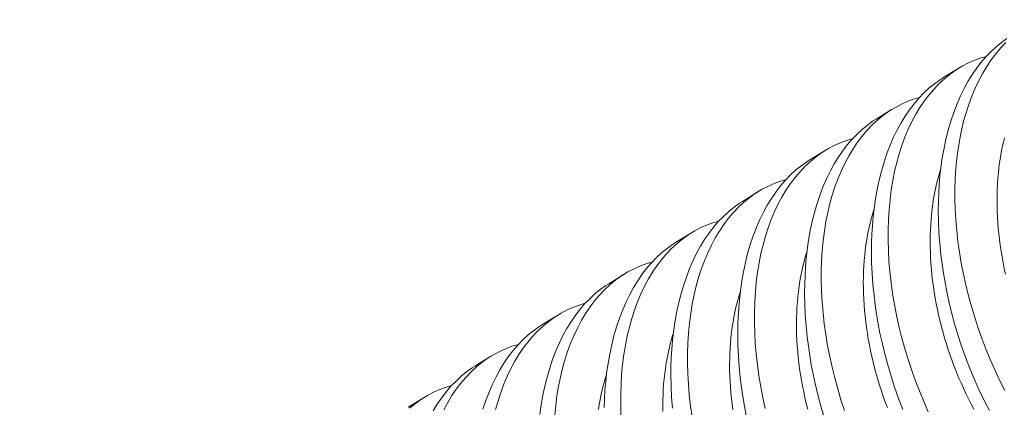
# Model space of a CAD drawing. Extents: x -28 to 181, y -39 to 182.
# Drawn here: x 89 to 89, y 15 to 15 of the extents above; entities that cross this region are included whole.
import ezdxf

# ---------------------------------------------------------------- set-up
doc = ezdxf.new("R2010")
doc.units = 0
doc.header["$MEASUREMENT"] = 0
doc.layers.get('0').update_dxf_attribs({"linetype": 'CONTINUOUS', "lineweight": 15})
doc.layers.get('DEFPOINTS').update_dxf_attribs({"linetype": 'CONTINUOUS'})
doc.layers.add('Text', color=7, linetype='CONTINUOUS')
doc.styles.add('ROMAND', font='romand.shx', dxfattribs={"oblique": 15})
doc.dimstyles.new('ROMAND', dxfattribs={"dimscale": 12, "dimtxt": 0.125, "dimasz": 0.125, "dimexe": 0.0625, "dimexo": 0.0625, "dimgap": 0.09, "dimtad": 0, "dimtih": 1, "dimtoh": 1, "dimdec": 3, "dimzin": 0, "dimdsep": 46, "dimlunit": 4, "dimtxsty": 'ROMAND', "dimcen": 0, "dimadec": 0, "dimazin": 0, "dimtfac": 1, "dimtdec": 3, "dimtofl": 0, "dimtmove": 0, "dimatfit": 3, "dimfxl": 0, "dimtolj": 1, "dimtzin": 0, "dimarcsym": 0})

# ---------------------------------------------------------------- blocks, each defined once
blk = doc.blocks.new('*D73')
at = {"layer": 'DEFPOINTS', "color": 0}
for p in [(79.50602, 13.49729), (79.22449, 12.69605)]:
    blk.add_point(p, dxfattribs=at)
at = {"layer": 'Text', "color": 0, "lineweight": -2}
for p, q in [((83.50288, 24.87267), (79.75464, 14.20488)), ((84.5961, 24.87267), (83.50288, 24.87267))]:
    blk.add_line(p, q, dxfattribs=at)
at = {"layer": 'Text', "color": 0}
blk.add_solid([(79.63671, 14.24632), (79.87257, 14.16345), (79.50602, 13.49729)], dxfattribs=at)
at = {"layer": 'Text', "color": 0, "insert": (90.3638, 24.87267), "char_height": 0.75, "attachment_point": 5, "style": 'ROMAND'}
blk.add_mtext('\\A1;\\A1;3"x4"x5{\\H0.7x;\\S1/4;}"H.\\PDOOR OPENING\\PFOR ANCHORAGE\\P& WIRING ACCESS', dxfattribs=at)
blk = doc.blocks.new('*D66')
at = {"layer": 'DEFPOINTS', "color": 0}
for p in [(87.86165, 19.08813), (89.37924, 19.08813)]:
    blk.add_point(p, dxfattribs=at)
at = {"layer": 'Text', "color": 0, "lineweight": -2}
blk.add_line((90.87924, 19.08813), (90.12924, 19.08813), dxfattribs=at)
at = {"layer": 'Text', "color": 0}
blk.add_solid([(90.12924, 19.21313), (90.12924, 18.96313), (89.37924, 19.08813)], dxfattribs=at)
at = {"layer": 'Text', "color": 0, "insert": (95.66203, 19.08813), "char_height": 0.75, "attachment_point": 5, "style": 'ROMAND'}
blk.add_mtext('\\A1;(2) \\A1;{\\H0.7x;\\S1/4;}"-20x 1"\\PS.S. BUTTON\\PHEAD SOCKET\\PCAP SCREW', dxfattribs=at)

msp = doc.modelspace()

# ---------------------------------------------------------------- linework, layer by layer
at = {"color": 8}
for p, q in [((88.95791, 14.96969), (88.96536, 14.97427)), ((88.92674, 14.95052), (88.93418, 14.9551)), ((88.89556, 14.93135), (88.903, 14.93593)), ((88.86438, 14.91218), (88.87183, 14.91676)), ((88.8332, 14.893), (88.84065, 14.89758)), ((88.80202, 14.87383), (88.80947, 14.87841)), ((88.77084, 14.85466), (88.77829, 14.85924)), ((88.73966, 14.83548), (88.74711, 14.84006)), ((88.70848, 14.81631), (88.71593, 14.82089))]:
    msp.add_line(p, q, dxfattribs=at)
at = {"color": 8, "flags": 128}
for points in [[(88.97957, 14.81479), (88.97714, 14.81948), (88.97482, 14.82427), (88.97256, 14.82929), (88.97043, 14.8344), (88.96843, 14.83959), (88.96656, 14.84484), (88.96488, 14.84999), (88.96334, 14.8552), (88.96193, 14.86043), (88.96066, 14.8657), (88.95972, 14.87005), (88.95887, 14.87441), (88.95813, 14.87877), (88.95748, 14.88313), (88.95694, 14.88747), (88.95642, 14.89264), (88.95605, 14.89777), (88.95582, 14.90287), (88.95574, 14.90791), (88.95579, 14.91203), (88.95593, 14.9161), (88.95617, 14.92012), (88.95652, 14.92409), (88.95696, 14.92799), (88.95761, 14.9325), (88.9584, 14.93693), (88.95932, 14.94124), (88.96037, 14.94543), (88.9616, 14.94962), (88.96296, 14.95367), (88.96446, 14.95757), (88.96609, 14.96132), (88.96776, 14.96472), (88.96954, 14.96797), (88.97143, 14.97106), (88.97343, 14.97398), (88.97559, 14.97681), (88.97786, 14.97946), (88.98024, 14.98192), (88.98271, 14.98419), (88.98518, 14.98619), (88.98775, 14.98801)], [(88.98724, 14.98613), (88.98477, 14.98355), (88.98253, 14.98091), (88.98039, 14.97809), (88.97836, 14.9751), (88.97646, 14.97195), (88.97462, 14.96854), (88.97292, 14.96497), (88.97134, 14.96124), (88.96991, 14.95737), (88.96866, 14.9535), (88.96754, 14.9495), (88.96655, 14.94539), (88.9657, 14.94117), (88.96497, 14.93672), (88.96439, 14.93216), (88.96395, 14.92752), (88.96365, 14.92279), (88.96351, 14.9181), (88.96351, 14.91335), (88.96364, 14.90854), (88.96391, 14.90368), (88.96434, 14.89865), (88.96491, 14.89358), (88.96562, 14.88849), (88.96647, 14.88339), (88.96745, 14.87835), (88.96856, 14.87331), (88.96981, 14.86828), (88.97117, 14.86328), (88.97271, 14.85817), (88.97438, 14.85309), (88.97617, 14.84805), (88.97808, 14.84308), (88.9801, 14.83821), (88.98222, 14.83341), (88.98446, 14.82869), (88.98679, 14.82406)], [(88.97815, 14.97975), (88.97575, 14.97907), (88.97272, 14.97798), (88.96976, 14.97668), (88.96689, 14.97517), (88.9641, 14.97347), (88.96132, 14.9715), (88.95864, 14.96933), (88.95606, 14.96695), (88.9536, 14.96438), (88.95135, 14.96173), (88.94921, 14.95891), (88.94719, 14.95592), (88.94528, 14.95277), (88.94344, 14.94937), (88.94174, 14.94579), (88.94017, 14.94207), (88.93873, 14.9382), (88.93748, 14.93433), (88.93636, 14.93033), (88.93537, 14.92621), (88.93453, 14.92199), (88.93379, 14.91754), (88.93321, 14.91299), (88.93277, 14.90834), (88.93247, 14.90362), (88.93233, 14.89893), (88.93233, 14.89417), (88.93246, 14.88936), (88.93273, 14.88451), (88.93316, 14.87948), (88.93373, 14.87441), (88.93444, 14.86931), (88.9353, 14.86421), (88.93627, 14.85918), (88.93738, 14.85414), (88.93863, 14.84911), (88.93999, 14.84411), (88.94153, 14.83899), (88.9432, 14.83391), (88.94499, 14.82888), (88.94691, 14.8239), (88.94892, 14.81904), (88.95104, 14.81424)], [(88.93925, 14.81523), (88.93725, 14.82042), (88.93538, 14.82567), (88.9337, 14.83082), (88.93216, 14.83602), (88.93075, 14.84126), (88.92948, 14.84652), (88.92854, 14.85087), (88.9277, 14.85523), (88.92695, 14.8596), (88.9263, 14.86396), (88.92576, 14.8683), (88.92524, 14.87346), (88.92487, 14.8786), (88.92464, 14.8837), (88.92456, 14.88874), (88.92461, 14.89285), (88.92475, 14.89693), (88.925, 14.90095), (88.92534, 14.90491), (88.92578, 14.90881), (88.92643, 14.91333), (88.92722, 14.91775), (88.92814, 14.92207), (88.92919, 14.92626), (88.93042, 14.93045), (88.93178, 14.9345), (88.93328, 14.9384), (88.93491, 14.94214), (88.93658, 14.94555), (88.93836, 14.94879), (88.94025, 14.95189), (88.94225, 14.95481), (88.94441, 14.95764), (88.94669, 14.96029), (88.94906, 14.96275), (88.95153, 14.96501), (88.95401, 14.96702), (88.95657, 14.96883), (88.95793, 14.96967)], [(88.94697, 14.96058), (88.94457, 14.9599), (88.94154, 14.95881), (88.93858, 14.95751), (88.93571, 14.956), (88.93292, 14.9543), (88.93014, 14.95233), (88.92746, 14.95016), (88.92488, 14.94778), (88.92242, 14.9452), (88.92017, 14.94256), (88.91803, 14.93974), (88.91601, 14.93675), (88.9141, 14.9336), (88.91226, 14.93019), (88.91056, 14.92662), (88.90899, 14.92289), (88.90755, 14.91902), (88.9063, 14.91515), (88.90518, 14.91116), (88.9042, 14.90704), (88.90335, 14.90282), (88.90262, 14.89837), (88.90203, 14.89382), (88.90159, 14.88917), (88.9013, 14.88444), (88.90115, 14.87976), (88.90115, 14.875), (88.90128, 14.87019), (88.90156, 14.86534), (88.90198, 14.8603), (88.90255, 14.85523), (88.90326, 14.85014), (88.90412, 14.84504), (88.90509, 14.84), (88.90621, 14.83496), (88.90745, 14.82994), (88.90882, 14.82493), (88.91035, 14.81982), (88.91202, 14.81474)], [(88.90253, 14.81165), (88.90098, 14.81685), (88.89957, 14.82209), (88.8983, 14.82735), (88.89736, 14.8317), (88.89652, 14.83606), (88.89577, 14.84043), (88.89513, 14.84478), (88.89458, 14.84913), (88.89406, 14.85429), (88.89369, 14.85943), (88.89346, 14.86452), (88.89338, 14.86957), (88.89343, 14.87368), (88.89357, 14.87775), (88.89382, 14.88177), (88.89416, 14.88574), (88.8946, 14.88964), (88.89525, 14.89416), (88.89604, 14.89858), (88.89696, 14.90289), (88.89801, 14.90709), (88.89924, 14.91127), (88.9006, 14.91533), (88.9021, 14.91923), (88.90373, 14.92297), (88.9054, 14.92637), (88.90718, 14.92962), (88.90907, 14.93271), (88.91107, 14.93564), (88.91323, 14.93847), (88.91551, 14.94112), (88.91788, 14.94358), (88.92035, 14.94584), (88.92283, 14.94784), (88.92539, 14.94966), (88.92675, 14.9505)], [(88.91579, 14.94141), (88.91339, 14.94073), (88.91036, 14.93963), (88.90741, 14.93833), (88.90453, 14.93683), (88.90174, 14.93512), (88.89896, 14.93316), (88.89628, 14.93098), (88.8937, 14.92861), (88.89124, 14.92603), (88.88899, 14.92339), (88.88685, 14.92057), (88.88483, 14.91758), (88.88292, 14.91443), (88.88109, 14.91102), (88.87938, 14.90745), (88.87781, 14.90372), (88.87637, 14.89985), (88.87512, 14.89598), (88.874, 14.89198), (88.87302, 14.88787), (88.87217, 14.88365), (88.87144, 14.8792), (88.87085, 14.87464), (88.87041, 14.87), (88.87012, 14.86527), (88.86997, 14.86058), (88.86997, 14.85583), (88.8701, 14.85102), (88.87038, 14.84616), (88.8708, 14.84113), (88.87137, 14.83606), (88.87209, 14.83097), (88.87294, 14.82587), (88.87392, 14.82083), (88.87503, 14.81579)], [(88.98708, 14.87831), (88.98649, 14.881), (88.98596, 14.88369), (88.98546, 14.88638), (88.98502, 14.88907), (88.98462, 14.89175), (88.98426, 14.89443), (88.98396, 14.8971), (88.9837, 14.89976), (88.98349, 14.90241), (88.98333, 14.90504), (88.98321, 14.90766), (88.98315, 14.91026), (88.98313, 14.91285), (88.98316, 14.91541), (88.98324, 14.91796), (88.98337, 14.92047), (88.98354, 14.92297), (88.98376, 14.92543), (88.98404, 14.92787), (88.98435, 14.93027), (88.98472, 14.93265), (88.98513, 14.93498), (88.98559, 14.93729), (88.9861, 14.93955), (88.98665, 14.94178)], [(88.86618, 14.81253), (88.86534, 14.81689), (88.86459, 14.82125), (88.86395, 14.82561), (88.8634, 14.82996), (88.86289, 14.83512), (88.86251, 14.84025), (88.86229, 14.84535), (88.86221, 14.85039), (88.86225, 14.85451), (88.86239, 14.85858), (88.86264, 14.8626), (88.86298, 14.86657), (88.86342, 14.87047), (88.86407, 14.87499), (88.86486, 14.87941), (88.86578, 14.88372), (88.86683, 14.88791), (88.86806, 14.8921), (88.86942, 14.89615), (88.87092, 14.90006), (88.87255, 14.9038), (88.87422, 14.9072), (88.876, 14.91045), (88.87789, 14.91354), (88.87989, 14.91646), (88.88206, 14.91929), (88.88433, 14.92194), (88.8867, 14.9244), (88.88917, 14.92667), (88.89165, 14.92867), (88.89421, 14.93049), (88.89557, 14.93133)], [(88.97236, 14.8154), (88.97108, 14.81779), (88.96984, 14.82021), (88.96863, 14.82266), (88.96746, 14.82514), (88.96633, 14.82764), (88.96523, 14.83017), (88.96417, 14.83272), (88.96316, 14.8353), (88.96218, 14.83789), (88.96125, 14.84051), (88.96035, 14.84313), (88.9595, 14.84578), (88.95869, 14.84843), (88.95793, 14.8511), (88.95721, 14.85377), (88.95653, 14.85645), (88.9559, 14.85914), (88.95532, 14.86182), (88.95478, 14.86452), (88.95428, 14.86721), (88.95384, 14.86989), (88.95344, 14.87258), (88.95308, 14.87525), (88.95278, 14.87792), (88.95252, 14.88058), (88.95231, 14.88323), (88.95215, 14.88587), (88.95204, 14.88849), (88.95197, 14.89109), (88.95195, 14.89368), (88.95198, 14.89624), (88.95206, 14.89878), (88.95219, 14.9013), (88.95236, 14.90379), (88.95259, 14.90626), (88.95286, 14.90869), (88.95317, 14.9111), (88.95354, 14.91347), (88.95395, 14.91581), (88.95441, 14.91812), (88.95492, 14.92038), (88.95547, 14.92261), (88.95607, 14.9248), (88.95671, 14.92694), (88.95688, 14.92748)], [(88.88461, 14.92223), (88.88221, 14.92155), (88.87918, 14.92046), (88.87623, 14.91916), (88.87335, 14.91766), (88.87056, 14.91595), (88.86778, 14.91399), (88.8651, 14.91181), (88.86252, 14.90943), (88.86006, 14.90686), (88.85781, 14.90421), (88.85567, 14.90139), (88.85365, 14.8984), (88.85174, 14.89525), (88.84991, 14.89185), (88.8482, 14.88827), (88.84663, 14.88455), (88.8452, 14.88068), (88.84394, 14.87681), (88.84282, 14.87281), (88.84184, 14.8687), (88.84099, 14.86447), (88.84026, 14.86002), (88.83967, 14.85547), (88.83923, 14.85082), (88.83894, 14.8461), (88.83879, 14.84141), (88.83879, 14.83665), (88.83892, 14.83184), (88.8392, 14.82699), (88.83962, 14.82196), (88.84019, 14.81689), (88.84091, 14.8118)], [(88.83171, 14.81594), (88.83133, 14.82108), (88.83111, 14.82618), (88.83103, 14.83122), (88.83107, 14.83533), (88.83121, 14.83941), (88.83146, 14.84343), (88.8318, 14.84739), (88.83224, 14.8513), (88.83289, 14.85581), (88.83368, 14.86023), (88.8346, 14.86455), (88.83566, 14.86874), (88.83688, 14.87293), (88.83824, 14.87698), (88.83974, 14.88088), (88.84137, 14.88463), (88.84304, 14.88803), (88.84482, 14.89128), (88.84671, 14.89437), (88.84871, 14.89729), (88.85088, 14.90012), (88.85315, 14.90277), (88.85552, 14.90523), (88.85799, 14.90749), (88.86047, 14.9095), (88.86303, 14.91132), (88.86439, 14.91215)], [(88.93198, 14.81613), (88.931, 14.81872), (88.93007, 14.82133), (88.92917, 14.82396), (88.92832, 14.8266), (88.92751, 14.82926), (88.92675, 14.83192), (88.92603, 14.8346), (88.92535, 14.83728), (88.92472, 14.83996), (88.92414, 14.84265), (88.9236, 14.84534), (88.9231, 14.84803), (88.92266, 14.85072), (88.92226, 14.8534), (88.92191, 14.85608), (88.9216, 14.85875), (88.92134, 14.86141), (88.92113, 14.86406), (88.92097, 14.8667), (88.92086, 14.86932), (88.92079, 14.87192), (88.92077, 14.8745), (88.9208, 14.87707), (88.92088, 14.87961), (88.92101, 14.88213), (88.92118, 14.88462), (88.92141, 14.88709), (88.92168, 14.88952), (88.922, 14.89193), (88.92236, 14.8943), (88.92277, 14.89664), (88.92323, 14.89894), (88.92374, 14.90121), (88.92429, 14.90344), (88.92489, 14.90562), (88.92553, 14.90777), (88.9257, 14.90831)], [(88.85343, 14.90306), (88.85103, 14.90238), (88.848, 14.90129), (88.84505, 14.89999), (88.84217, 14.89848), (88.83938, 14.89678), (88.8366, 14.89481), (88.83392, 14.89264), (88.83134, 14.89026), (88.82888, 14.88769), (88.82663, 14.88504), (88.8245, 14.88222), (88.82247, 14.87923), (88.82056, 14.87608), (88.81873, 14.87267), (88.81702, 14.8691), (88.81545, 14.86538), (88.81402, 14.8615), (88.81277, 14.85763), (88.81165, 14.85364), (88.81066, 14.84952), (88.80981, 14.8453), (88.80908, 14.84085), (88.80849, 14.8363), (88.80805, 14.83165), (88.80776, 14.82692), (88.80762, 14.82224), (88.80761, 14.81748), (88.80775, 14.81267)], [(88.79989, 14.81616), (88.80004, 14.82023), (88.80028, 14.82426), (88.80062, 14.82822), (88.80107, 14.83212), (88.80171, 14.83664), (88.8025, 14.84106), (88.80342, 14.84537), (88.80448, 14.84957), (88.8057, 14.85376), (88.80707, 14.85781), (88.80856, 14.86171), (88.81019, 14.86545), (88.81186, 14.86885), (88.81364, 14.8721), (88.81554, 14.87519), (88.81753, 14.87812), (88.8197, 14.88095), (88.82197, 14.8836), (88.82434, 14.88606), (88.82681, 14.88832), (88.82929, 14.89033), (88.83185, 14.89214), (88.83321, 14.89298)], [(88.89485, 14.81542), (88.89417, 14.8181), (88.89354, 14.82079), (88.89296, 14.82348), (88.89242, 14.82617), (88.89193, 14.82886), (88.89148, 14.83155), (88.89108, 14.83423), (88.89073, 14.83691), (88.89042, 14.83958), (88.89016, 14.84224), (88.88995, 14.84489), (88.88979, 14.84752), (88.88968, 14.85014), (88.88961, 14.85275), (88.88959, 14.85533), (88.88963, 14.8579), (88.8897, 14.86044), (88.88983, 14.86296), (88.89001, 14.86545), (88.89023, 14.86791), (88.8905, 14.87035), (88.89082, 14.87275), (88.89118, 14.87513), (88.89159, 14.87747), (88.89205, 14.87977), (88.89256, 14.88204), (88.89311, 14.88426), (88.89371, 14.88645), (88.89435, 14.8886), (88.89452, 14.88914)], [(88.82225, 14.88389), (88.81985, 14.88321), (88.81682, 14.88211), (88.81387, 14.88081), (88.81099, 14.87931), (88.8082, 14.87761), (88.80542, 14.87564), (88.80274, 14.87347), (88.80016, 14.87109), (88.7977, 14.86851), (88.79546, 14.86587), (88.79332, 14.86305), (88.79129, 14.86006), (88.78939, 14.85691), (88.78755, 14.8535), (88.78584, 14.84993), (88.78427, 14.8462), (88.78284, 14.84233), (88.78159, 14.83846), (88.78047, 14.83446), (88.77948, 14.83035), (88.77863, 14.82613), (88.7779, 14.82168), (88.77731, 14.81712), (88.77687, 14.81248)], [(88.76989, 14.81295), (88.77054, 14.81747), (88.77132, 14.82189), (88.77224, 14.8262), (88.7733, 14.83039), (88.77452, 14.83458), (88.77589, 14.83863), (88.77739, 14.84254), (88.77902, 14.84628), (88.78068, 14.84968), (88.78246, 14.85293), (88.78436, 14.85602), (88.78635, 14.85894), (88.78852, 14.86178), (88.79079, 14.86442), (88.79317, 14.86688), (88.79563, 14.86915), (88.79811, 14.87115), (88.80067, 14.87297), (88.80203, 14.87381)], [(88.8599, 14.81506), (88.85955, 14.81774), (88.85924, 14.82041), (88.85898, 14.82307), (88.85877, 14.82571), (88.85861, 14.82835), (88.8585, 14.83097), (88.85843, 14.83357), (88.85842, 14.83616), (88.85845, 14.83872), (88.85852, 14.84126), (88.85865, 14.84378), (88.85883, 14.84628), (88.85905, 14.84874), (88.85932, 14.85118), (88.85964, 14.85358), (88.86, 14.85595), (88.86042, 14.85829), (88.86087, 14.8606), (88.86138, 14.86286), (88.86193, 14.86509), (88.86253, 14.86728), (88.86317, 14.86942), (88.86334, 14.86996)], [(88.79107, 14.86472), (88.78867, 14.86403), (88.78565, 14.86294), (88.78269, 14.86164), (88.77981, 14.86014), (88.77702, 14.85843), (88.77424, 14.85647), (88.77156, 14.85429), (88.76899, 14.85192), (88.76652, 14.84934), (88.76428, 14.8467), (88.76214, 14.84387), (88.76011, 14.84089), (88.75821, 14.83774), (88.75637, 14.83433), (88.75466, 14.83076), (88.75309, 14.82703), (88.75166, 14.82316), (88.75041, 14.81929), (88.74929, 14.81529)], [(88.74334, 14.81541), (88.74471, 14.81946), (88.74621, 14.82336), (88.74784, 14.82711), (88.7495, 14.83051), (88.75129, 14.83376), (88.75318, 14.83685), (88.75518, 14.83977), (88.75734, 14.8426), (88.75961, 14.84525), (88.76199, 14.84771), (88.76446, 14.84998), (88.76693, 14.85198), (88.76949, 14.8538), (88.77085, 14.85463)], [(88.82725, 14.8144), (88.82724, 14.81699), (88.82727, 14.81955), (88.82735, 14.82209), (88.82747, 14.82461), (88.82765, 14.8271), (88.82787, 14.82957), (88.82814, 14.832), (88.82846, 14.83441), (88.82882, 14.83678), (88.82924, 14.83912), (88.8297, 14.84142), (88.8302, 14.84369), (88.83075, 14.84592), (88.83135, 14.8481), (88.83199, 14.85025), (88.83217, 14.85079)], [(88.75989, 14.84554), (88.75749, 14.84486), (88.75447, 14.84377), (88.75151, 14.84247), (88.74864, 14.84096), (88.74585, 14.83926), (88.74307, 14.83729), (88.74038, 14.83512), (88.73781, 14.83274), (88.73534, 14.83017), (88.7331, 14.82752), (88.73096, 14.8247), (88.72893, 14.82171), (88.72703, 14.81856), (88.72519, 14.81516)], [(88.72011, 14.81458), (88.722, 14.81768), (88.724, 14.8206), (88.72616, 14.82343), (88.72843, 14.82608), (88.73081, 14.82854), (88.73328, 14.8308), (88.73575, 14.83281), (88.73832, 14.83462), (88.73968, 14.83546)], [(88.79728, 14.81524), (88.79765, 14.81761), (88.79806, 14.81995), (88.79852, 14.82225), (88.79902, 14.82452), (88.79957, 14.82674), (88.80017, 14.82893), (88.80082, 14.83108), (88.80099, 14.83162)], [(88.72871, 14.82637), (88.72631, 14.82569), (88.72329, 14.8246), (88.72033, 14.8233), (88.71746, 14.82179), (88.71467, 14.82009), (88.71189, 14.81812), (88.7092, 14.81595)]]:
    msp.add_lwpolyline(points, dxfattribs=at)

# ---------------------------------------------------------------- dimensions: what is measured, and where the dimension line sits
at = {"layer": 'Text'}
dim = msp.add_diameter_dim_2p(p1=(79.22449, 12.69605), p2=(79.50602, 13.49729), text='\\A1;3"x4"x5{\\H0.7x;\\S1/4;}"H.\\PDOOR OPENING\\PFOR ANCHORAGE\\P& WIRING ACCESS', dimstyle='ROMAND', override={"dimscale": 6}, dxfattribs=at)
dim.commit()
dim.dimension.update_dxf_attribs({"geometry": '*D73', "text_midpoint": (90.3638, 24.87267), "dimtype": 163})
dim = msp.add_diameter_dim_2p(p1=(87.86165, 19.08813), p2=(89.37924, 19.08813), text='(2) \\A1;{\\H0.7x;\\S1/4;}"-20x 1"\\PS.S. BUTTON\\PHEAD SOCKET\\PCAP SCREW', dimstyle='ROMAND', override={"dimscale": 6}, dxfattribs=at)
dim.commit()
dim.dimension.update_dxf_attribs({"geometry": '*D66', "text_midpoint": (95.66203, 19.08813)})

doc.saveas('drawing.dxf')
